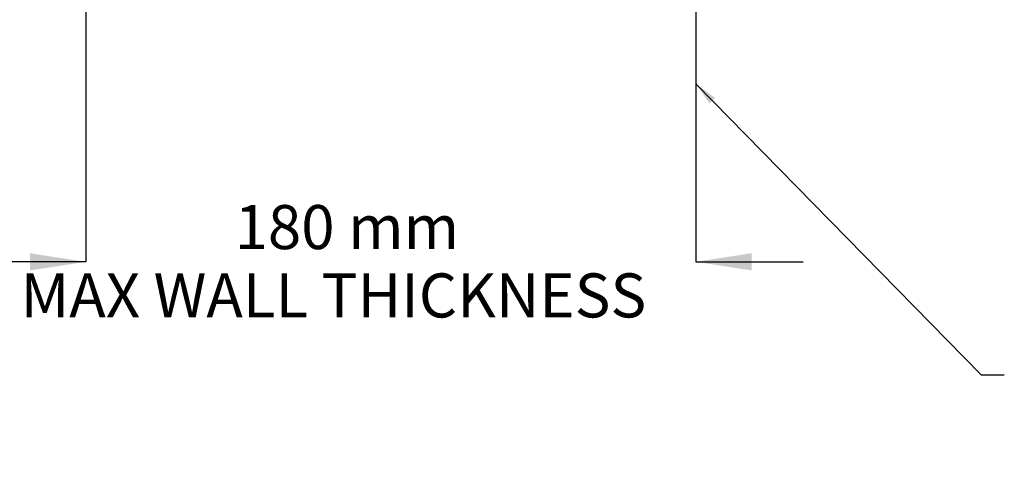
# Model space of a CAD drawing. Units: millimetres. Extents: x 204 to 2896, y 135 to 1968.
# Drawn here: x 1107 to 1995, y 135 to 548 of the extents above; entities that cross this region are included whole.
import ezdxf

# ---------------------------------------------------------------- set-up
doc = ezdxf.new("R2010")
doc.units = ezdxf.units.MM
doc.header["$LTSCALE"] = 10
doc.layers.add('ANNOTATIONS', color=7, linetype='Continuous')
doc.layers.add('DIMENSIONS', color=7, linetype='Continuous')
doc.styles.add('SLDTEXTSTYLE0', font='TXT', dxfattribs={"width": 0.7})
doc.dimstyles.new('SLDDIMSTYLE0', dxfattribs={"dimtxt": 0.18, "dimasz": 21.166667, "dimexe": 0, "dimexo": 0.0625, "dimgap": 0, "dimtad": 0, "dimtih": 1, "dimtoh": 1, "dimdec": 0, "dimrnd": 1e-09, "dimzin": 0, "dimdsep": 46, "dimtxsty": 'Standard', "dimsah": 1, "dimcen": 0.09, "dimadec": 0, "dimazin": 0, "dimtfac": 21.166667, "dimtdec": 0, "dimtofl": 0, "dimtmove": 0, "dimatfit": 3, "dimfxl": 0, "dimfrac": 2, "dimtolj": 1, "dimtzin": 0, "dimarcsym": 0})
doc.dimstyles.new('SLDDIMSTYLE3', dxfattribs={"dimtxt": 50.376667, "dimasz": 21.166667, "dimexe": 0, "dimexo": 0.0625, "dimgap": 12.594167, "dimtad": 0, "dimtih": 1, "dimtoh": 1, "dimdec": 1, "dimlfac": 0.3, "dimrnd": 1e-09, "dimzin": 12, "dimdsep": 46, "dimtxsty": 'SLDTEXTSTYLE0', "dimsah": 1, "dimcen": 0.09, "dimadec": 0, "dimazin": 3, "dimtfac": 1, "dimtdec": 1, "dimtmove": 0, "dimatfit": 0, "dimfxl": 0, "dimfrac": 2, "dimtolj": 1, "dimtzin": 12, "dimarcsym": 0})

# ---------------------------------------------------------------- blocks, each defined once
blk = doc.blocks.new('_D_3')
at = {"layer": 'DIMENSIONS'}
for p, q in [((1166.78, 633.54), (1166.78, 330.15)), ((1716.78, 550.56), (1716.78, 330.15)), ((1166.78, 330.15), (1069.9, 330.15)), ((1716.78, 330.15), (1813.66, 330.15))]:
    blk.add_line(p, q, dxfattribs=at)
for points in [[(1166.78, 330.15), (1116.4, 337.9), (1116.4, 322.4)], [(1716.78, 330.15), (1767.16, 322.4), (1767.16, 337.9)]]:
    blk.add_solid(points, dxfattribs=at)
at = {"layer": 'DIMENSIONS', "attachment_point": 1, "style": 'SLDTEXTSTYLE0'}
for s, insert, char_height in [('180 mm', (1300.99, 381.31), 39.687), ('MAX WALL THICKNESS', (1107.95, 319.72), 39.6875)]:
    blk.add_mtext(s, dxfattribs=dict(at, insert=insert, char_height=char_height))

msp = doc.modelspace()

# ---------------------------------------------------------------- linework, layer by layer
at = {"color": 7, "linetype": 'Continuous', "lineweight": 25}
msp.add_line((1716.78, 1122.22), (1716.78, 394.51), dxfattribs=at)

# ---------------------------------------------------------------- dimensions: what is measured, and where the dimension line sits
at = {"layer": 'DIMENSIONS'}
dim = msp.add_linear_dim(base=(1716.78, 330.15), p1=(1166.78, 638.54), p2=(1716.78, 555.56), angle=0, text='180 mm\\PMAX WALL THICKNESS', dimstyle='SLDDIMSTYLE3', dxfattribs=at)
dim.commit()
dim.dimension.update_dxf_attribs({"geometry": '_D_3', "text_midpoint": (1397.56, 330.15), "dimtype": 160})

# ---------------------------------------------------------------- leaders
at = {"layer": 'ANNOTATIONS'}
msp.add_leader([(1716.78, 490.55), (1974.07, 228.38), (1995, 228.38)], dimstyle='SLDDIMSTYLE0', dxfattribs=at)

doc.saveas('drawing.dxf')
